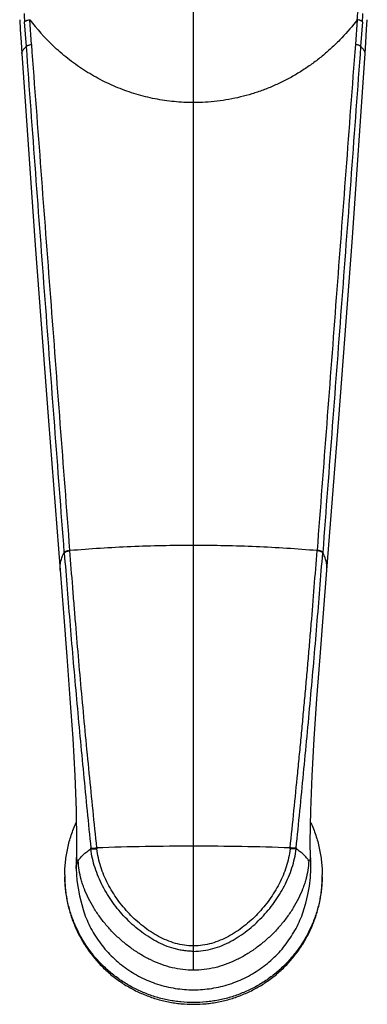
# Model space of a CAD drawing. Units: inches. Extents: x 5.7 to 16.4, y 3.8 to 11.2.
# Drawn here: x 10.2 to 11.9, y 3.8 to 8.5 of the extents above; entities that cross this region are included whole.
import ezdxf

# ---------------------------------------------------------------- set-up
doc = ezdxf.new("R2010")
doc.units = ezdxf.units.IN
doc.header["$LTSCALE"] = 1.21
doc.header["$MEASUREMENT"] = 0
doc.layers.get('0').update_dxf_attribs({"linetype": 'CONTINUOUS'})

msp = doc.modelspace()

# ---------------------------------------------------------------- linework, layer by layer
at = {"color": 9, "linetype": 'Continuous'}
for p, q in [((11.0473, 3.9244), (11.0473, 8.7655)), ((10.2359, 8.4114), (10.2271, 8.5315)), ((10.2613, 8.4214), (10.2523, 8.5415)), ((11.8424, 8.5415), (11.8333, 8.4214)), ((11.8675, 8.5315), (11.8588, 8.4114)), ((10.4198, 5.9522), (10.4197, 5.9542)), ((10.4471, 5.9628), (10.447, 5.9648)), ((11.6477, 5.9648), (11.6475, 5.9628)), ((11.6749, 5.9542), (11.6748, 5.9522)), ((10.5491, 4.5143), (10.5486, 4.5185)), ((11.546, 4.5185), (11.5456, 4.5143))]:
    msp.add_line(p, q, dxfattribs=at)
at = {"color": 7, "linetype": 'Continuous'}
for p, q in [((10.4799, 4.5489), (10.4786, 4.4722)), ((10.4774, 4.4558), (10.4767, 4.4185)), ((10.4787, 4.4733), (10.4774, 4.4558)), ((11.617, 4.4582), (11.6161, 4.471)), ((11.6179, 4.4164), (11.617, 4.4582)), ((10.4767, 4.4185), (10.4767, 4.4185))]:
    msp.add_line(p, q, dxfattribs=at)
for points in [[(10.2032, 8.5416), (10.2063, 8.4946), (10.2104, 8.4318), (10.2139, 8.3765)], [(11.8808, 8.3765), (11.8842, 8.4308), (11.8883, 8.4936), (11.8914, 8.5416)], [(10.2139, 8.3765), (10.2778, 7.4458), (10.343, 6.593), (10.3997, 5.8676)], [(11.6949, 5.8676), (11.7525, 6.6038), (11.818, 7.4605), (11.8808, 8.3765)], [(10.3997, 5.8677), (10.4157, 5.6604), (10.4322, 5.4478), (10.4475, 5.244), (10.4609, 5.0507), (10.4714, 4.8696), (10.4781, 4.7022), (10.4799, 4.5489)], [(11.616, 4.471), (11.6147, 4.5476), (11.6165, 4.7009), (11.6232, 4.8684), (11.6337, 5.0495), (11.6471, 5.2428), (11.6623, 5.4466), (11.6788, 5.6593), (11.6949, 5.8677)], [(10.4767, 4.4185), (10.4804, 4.3609), (10.4929, 4.2864), (10.511, 4.2192)], [(11.5836, 4.2192), (11.5929, 4.2507), (11.603, 4.2923), (11.6106, 4.3338), (11.6157, 4.3751), (11.6179, 4.4164)]]:
    msp.add_lwpolyline(points, dxfattribs=at)
at = {"color": 9, "linetype": 'Continuous'}
for centre, radius, start, end in [((21.0991, 9.3247), 10.9009, 183.96035, 184.17293), ((4.3249, 9.3333), 7.559, 353.9876, 354.28822), ((0.9686, 9.3267), 10.9279, 355.82733, 356.03938), ((11.0941, 9.1803), 1.0568, 217.1895, 226.3803), ((11.0452, -8.1863), 12.7137, 89.99027, 92.10612), ((10.9732, 4.5596), 0.3974, 185.8833, 186.5033), ((11.0495, -8.1863), 12.7137, 87.89388, 90.00973), ((11.1214, 4.5596), 0.3974, 353.4967, 354.1167)]:
    msp.add_arc(centre, radius, start, end, dxfattribs=at)
at = {"color": 7, "linetype": 'Continuous'}
for centre, start, end in [((11.0369, 4.3874), 180, 180.7991), ((11.0577, 4.3874), 359.2009, 360)]:
    msp.add_arc(centre, 0.6146, start, end, dxfattribs=at)
at = {"color": 9, "linetype": 'Continuous'}
for points, knots in [([(10.2271, 8.5315), (10.2274, 8.5321), (10.2283, 8.5331), (10.2302, 8.5345), (10.2326, 8.5359), (10.2356, 8.5372), (10.2392, 8.5385), (10.2447, 8.5401), (10.2492, 8.541), (10.2523, 8.5415)], [0, 0, 0, 0, 0.066216, 0.149351, 0.250664, 0.370104, 0.506852, 0.65899, 1, 1, 1, 1]), ([(11.8424, 8.5415), (11.8191, 8.5108), (11.7816, 8.4666), (11.727, 8.4121), (11.6838, 8.3735), (11.6385, 8.3375), (11.5913, 8.304), (11.5423, 8.2734), (11.4916, 8.2456), (11.4394, 8.2209), (11.3859, 8.1992), (11.3312, 8.1807), (11.2571, 8.1604), (11.1625, 8.1434), (11.0857, 8.1388), (11.0473, 8.1388)], [0, 0, 0, 0, 0.125201, 0.187852, 0.250503, 0.313146, 0.375767, 0.438357, 0.500912, 0.563433, 0.625915, 0.688359, 0.750764, 0.875429, 1, 1, 1, 1]), ([(11.8675, 8.5315), (11.8672, 8.532), (11.8663, 8.5331), (11.8645, 8.5345), (11.8621, 8.5359), (11.859, 8.5372), (11.8554, 8.5385), (11.8498, 8.5401), (11.8454, 8.541), (11.8424, 8.5415)], [0, 0, 0, 0, 0.064318, 0.146864, 0.248756, 0.370038, 0.509747, 0.664303, 1, 1, 1, 1]), ([(10.2359, 8.4114), (10.2362, 8.412), (10.2371, 8.413), (10.239, 8.4144), (10.2415, 8.4158), (10.2446, 8.4172), (10.2483, 8.4184), (10.2539, 8.42), (10.2583, 8.4209), (10.2614, 8.4214)], [0, 0, 0, 0, 0.065388, 0.149156, 0.25213, 0.374082, 0.513835, 0.667744, 1, 1, 1, 1]), ([(10.447, 5.9648), (10.4161, 6.3742), (10.3539, 7.193), (10.2922, 8.0119), (10.2614, 8.4214)], [0, 0, 0, 0, 0.499921, 1, 1, 1, 1]), ([(11.8333, 8.4214), (11.8025, 8.0119), (11.7408, 7.193), (11.6786, 6.3742), (11.6477, 5.9648)], [0, 0, 0, 0, 0.500079, 1, 1, 1, 1]), ([(11.8588, 8.4114), (11.8584, 8.412), (11.8575, 8.413), (11.8556, 8.4144), (11.8531, 8.4158), (11.8501, 8.4171), (11.8465, 8.4184), (11.8409, 8.4199), (11.8364, 8.4209), (11.8333, 8.4214)], [0, 0, 0, 0, 0.066718, 0.150392, 0.252128, 0.371793, 0.508524, 0.660382, 1, 1, 1, 1]), ([(10.2139, 8.3765), (10.2138, 8.3777), (10.2139, 8.3803), (10.2149, 8.3842), (10.2165, 8.3883), (10.219, 8.3925), (10.2221, 8.397), (10.226, 8.4017), (10.2306, 8.4066), (10.2341, 8.4098), (10.2359, 8.4114)], [0, 0, 0, 0, 0.085544, 0.178628, 0.281831, 0.397044, 0.525624, 0.66854, 0.826494, 1, 1, 1, 1]), ([(10.4197, 5.9542), (10.4042, 6.159), (10.3731, 6.5685), (10.3268, 7.1828), (10.2809, 7.7971), (10.2508, 8.2067), (10.2359, 8.4114)], [0, 0, 0, 0, 0.250028, 0.50004, 0.750031, 1, 1, 1, 1]), ([(11.0473, 8.1388), (11.016, 8.1388), (10.9533, 8.1419), (10.8756, 8.1533), (10.8144, 8.1668), (10.7538, 8.1834), (10.6796, 8.2095), (10.5939, 8.2493), (10.5124, 8.297), (10.4355, 8.3521), (10.3879, 8.3935), (10.3651, 8.4152)], [0, 0, 0, 0, 0.124648, 0.249368, 0.311779, 0.374218, 0.499152, 0.624213, 0.749389, 0.874668, 1, 1, 1, 1]), ([(11.8588, 8.4114), (11.8438, 8.2067), (11.8137, 7.7971), (11.7678, 7.1828), (11.7215, 6.5685), (11.6905, 6.159), (11.675, 5.9542)], [0, 0, 0, 0, 0.249967, 0.499958, 0.74997, 1, 1, 1, 1]), ([(11.8808, 8.3765), (11.8808, 8.3777), (11.8807, 8.3803), (11.8798, 8.3842), (11.8781, 8.3883), (11.8757, 8.3925), (11.8725, 8.397), (11.8686, 8.4017), (11.864, 8.4066), (11.8606, 8.4098), (11.8588, 8.4114)], [0, 0, 0, 0, 0.085547, 0.178634, 0.281838, 0.397052, 0.525631, 0.668546, 0.826497, 1, 1, 1, 1]), ([(11.0473, 5.9879), (10.9965, 5.9879), (10.8953, 5.9868), (10.7441, 5.9821), (10.5948, 5.9743), (10.496, 5.967), (10.4471, 5.9628)], [0, 0, 0, 0, 0.253506, 0.505601, 0.754894, 1, 1, 1, 1]), ([(11.6475, 5.9628), (11.5986, 5.967), (11.4998, 5.9743), (11.3505, 5.9821), (11.1994, 5.9868), (11.0981, 5.9879), (11.0473, 5.9879)], [0, 0, 0, 0, 0.245106, 0.494399, 0.746494, 1, 1, 1, 1]), ([(10.3997, 5.8677), (10.3991, 5.8749), (10.3991, 5.8895), (10.4025, 5.9114), (10.4093, 5.9332), (10.4159, 5.9472), (10.4197, 5.9542)], [0, 0, 0, 0, 0.241077, 0.484779, 0.736201, 1, 1, 1, 1]), ([(10.4197, 5.9542), (10.42, 5.9547), (10.4209, 5.9559), (10.4229, 5.9574), (10.4255, 5.9589), (10.4289, 5.9603), (10.4328, 5.9617), (10.4389, 5.9633), (10.4437, 5.9643), (10.447, 5.9648)], [0, 0, 0, 0, 0.063079, 0.144994, 0.246901, 0.368781, 0.50951, 0.66501, 1, 1, 1, 1]), ([(10.4198, 5.9522), (10.4201, 5.9528), (10.4211, 5.9539), (10.423, 5.9554), (10.4257, 5.9569), (10.429, 5.9584), (10.433, 5.9597), (10.439, 5.9614), (10.4438, 5.9623), (10.4471, 5.9628)], [0, 0, 0, 0, 0.063055, 0.144955, 0.246854, 0.368727, 0.509452, 0.66496, 1, 1, 1, 1]), ([(10.4198, 5.9522), (10.4288, 5.8346), (10.4478, 5.5974), (10.4788, 5.2399), (10.5128, 4.8796), (10.5365, 4.6389), (10.5486, 4.5185)], [0, 0, 0, 0, 0.245912, 0.495899, 0.747892, 1, 1, 1, 1]), ([(10.5779, 4.5188), (10.5717, 4.5793), (10.5593, 4.7005), (10.5411, 4.8824), (10.5234, 5.0643), (10.5064, 5.246), (10.4904, 5.427), (10.4777, 5.5772), (10.4679, 5.6968), (10.4584, 5.8152), (10.4516, 5.9039), (10.4471, 5.9628)], [0, 0, 0, 0, 0.125898, 0.252037, 0.378182, 0.504076, 0.629475, 0.754107, 0.816048, 0.877695, 1, 1, 1, 1]), ([(11.5167, 4.5188), (11.523, 4.5793), (11.5353, 4.7005), (11.5505, 4.8521), (11.5624, 4.9734), (11.5711, 5.0644), (11.5797, 5.1554), (11.5881, 5.2462), (11.5963, 5.3368), (11.6042, 5.4272), (11.6119, 5.5174), (11.6219, 5.637), (11.6339, 5.7854), (11.6431, 5.9039), (11.6475, 5.9628)], [0, 0, 0, 0, 0.125896, 0.252037, 0.315126, 0.378184, 0.441179, 0.504079, 0.566855, 0.629477, 0.691907, 0.75411, 0.877697, 1, 1, 1, 1]), ([(11.546, 4.5185), (11.5581, 4.6389), (11.5818, 4.8796), (11.6158, 5.2399), (11.6468, 5.5974), (11.6659, 5.8346), (11.6748, 5.9522)], [0, 0, 0, 0, 0.252108, 0.504101, 0.754087, 1, 1, 1, 1]), ([(11.6748, 5.9522), (11.6745, 5.9528), (11.6736, 5.9539), (11.6716, 5.9554), (11.669, 5.9569), (11.6656, 5.9584), (11.6617, 5.9597), (11.6556, 5.9614), (11.6508, 5.9623), (11.6475, 5.9628)], [0, 0, 0, 0, 0.063057, 0.14496, 0.24686, 0.368733, 0.509457, 0.664964, 1, 1, 1, 1]), ([(11.6749, 5.9542), (11.6747, 5.9547), (11.6737, 5.9559), (11.6718, 5.9574), (11.6691, 5.9589), (11.6658, 5.9603), (11.6618, 5.9617), (11.6558, 5.9633), (11.651, 5.9643), (11.6477, 5.9648)], [0, 0, 0, 0, 0.063071, 0.144988, 0.246901, 0.368789, 0.509521, 0.665021, 1, 1, 1, 1]), ([(11.6949, 5.8677), (11.6955, 5.8749), (11.6955, 5.8895), (11.6921, 5.9114), (11.6853, 5.9332), (11.6787, 5.9472), (11.675, 5.9542)], [0, 0, 0, 0, 0.241078, 0.48478, 0.736202, 1, 1, 1, 1]), ([(10.4876, 4.4566), (10.4907, 4.4617), (10.4981, 4.472), (10.512, 4.4865), (10.5292, 4.5008), (10.5421, 4.5098), (10.5491, 4.5143)], [0, 0, 0, 0, 0.209912, 0.444463, 0.707048, 1, 1, 1, 1]), ([(10.5486, 4.5185), (10.5489, 4.5185), (10.5494, 4.5184), (10.5508, 4.5182), (10.5529, 4.518), (10.5559, 4.5179), (10.5595, 4.5179), (10.5636, 4.518), (10.5698, 4.5183), (10.5747, 4.5186), (10.5779, 4.5188)], [0, 0, 0, 0, 0.025763, 0.057495, 0.138342, 0.241324, 0.365062, 0.507525, 0.664241, 1, 1, 1, 1]), ([(10.5491, 4.5143), (10.5493, 4.5143), (10.5499, 4.5142), (10.5512, 4.514), (10.5533, 4.5138), (10.5563, 4.5137), (10.5599, 4.5137), (10.5641, 4.5138), (10.5703, 4.514), (10.5751, 4.5143), (10.5784, 4.5145)], [0, 0, 0, 0, 0.025903, 0.057749, 0.138759, 0.241825, 0.365573, 0.507976, 0.664577, 1, 1, 1, 1]), ([(11.0473, 4.0165), (11.0394, 4.0165), (11.0236, 4.0171), (10.9999, 4.0196), (10.9765, 4.0238), (10.9458, 4.0314), (10.9083, 4.0444), (10.8653, 4.0647), (10.8245, 4.0889), (10.7859, 4.1166), (10.7497, 4.1472), (10.7157, 4.1804), (10.6842, 4.2159), (10.6456, 4.2659), (10.604, 4.3334), (10.5665, 4.4208), (10.5524, 4.4829), (10.5491, 4.5143)], [0, 0, 0, 0, 0.0313, 0.062611, 0.093925, 0.125228, 0.187782, 0.250326, 0.312848, 0.375362, 0.437859, 0.500336, 0.562812, 0.625291, 0.750182, 0.875087, 1, 1, 1, 1]), ([(11.0473, 4.0427), (11.0325, 4.0427), (11.0029, 4.045), (10.9593, 4.0546), (10.9172, 4.0694), (10.8767, 4.0887), (10.8382, 4.1118), (10.8018, 4.138), (10.7675, 4.1671), (10.7247, 4.2091), (10.6768, 4.267), (10.6375, 4.331), (10.6121, 4.3852), (10.5964, 4.4272), (10.5846, 4.4703), (10.5799, 4.4998), (10.5784, 4.5145)], [0, 0, 0, 0, 0.062007, 0.123986, 0.186259, 0.248788, 0.311364, 0.373996, 0.436689, 0.499442, 0.624905, 0.750243, 0.812885, 0.875415, 0.937812, 1, 1, 1, 1]), ([(11.5163, 4.5145), (11.5148, 4.4998), (11.51, 4.4703), (11.4982, 4.4272), (11.4826, 4.3851), (11.4571, 4.331), (11.4178, 4.2669), (11.3699, 4.2091), (11.3271, 4.1671), (11.2928, 4.138), (11.2564, 4.1118), (11.2179, 4.0887), (11.1775, 4.0694), (11.1353, 4.0546), (11.0918, 4.045), (11.0621, 4.0427), (11.0473, 4.0427)], [0, 0, 0, 0, 0.062192, 0.124595, 0.187129, 0.249773, 0.375108, 0.500565, 0.563315, 0.626007, 0.688637, 0.751212, 0.813741, 0.876013, 0.937992, 1, 1, 1, 1]), ([(11.0473, 4.0165), (11.0632, 4.0165), (11.0949, 4.0188), (11.1414, 4.0288), (11.1863, 4.0444), (11.2293, 4.0647), (11.2702, 4.089), (11.3088, 4.1166), (11.345, 4.1473), (11.3789, 4.1804), (11.4104, 4.2159), (11.4394, 4.2535), (11.4657, 4.2929), (11.4969, 4.3479), (11.5282, 4.4208), (11.5423, 4.4829), (11.5456, 4.5143)], [0, 0, 0, 0, 0.062605, 0.125196, 0.187752, 0.250304, 0.31285, 0.375368, 0.437852, 0.500327, 0.562801, 0.625267, 0.687725, 0.750188, 0.875082, 1, 1, 1, 1]), ([(11.5456, 4.5143), (11.5453, 4.5143), (11.5448, 4.5142), (11.5434, 4.514), (11.5413, 4.5138), (11.5383, 4.5137), (11.5347, 4.5137), (11.5306, 4.5138), (11.5244, 4.514), (11.5195, 4.5143), (11.5163, 4.5145)], [0, 0, 0, 0, 0.0259, 0.057743, 0.138745, 0.241805, 0.365548, 0.507951, 0.664556, 1, 1, 1, 1]), ([(11.546, 4.5185), (11.5458, 4.5185), (11.5452, 4.5184), (11.5439, 4.5182), (11.5418, 4.518), (11.5388, 4.5179), (11.5352, 4.5179), (11.531, 4.518), (11.5248, 4.5183), (11.52, 4.5186), (11.5167, 4.5188)], [0, 0, 0, 0, 0.025622, 0.057176, 0.137609, 0.240194, 0.363664, 0.506087, 0.663016, 1, 1, 1, 1]), ([(11.607, 4.4566), (11.604, 4.4617), (11.5966, 4.472), (11.5827, 4.4865), (11.5655, 4.5008), (11.5525, 4.5098), (11.5456, 4.5143)], [0, 0, 0, 0, 0.209912, 0.444463, 0.707048, 1, 1, 1, 1]), ([(10.4767, 4.4185), (10.4766, 4.4217), (10.477, 4.4281), (10.4791, 4.4377), (10.4826, 4.4473), (10.4858, 4.4535), (10.4876, 4.4566)], [0, 0, 0, 0, 0.238109, 0.480934, 0.733428, 1, 1, 1, 1]), ([(11.0473, 3.9244), (11.03, 3.9244), (10.9953, 3.9266), (10.9436, 3.9363), (10.8925, 3.9518), (10.8426, 3.9726), (10.7943, 3.9984), (10.7481, 4.0285), (10.7043, 4.0626), (10.6634, 4.1), (10.6259, 4.1402), (10.5921, 4.1827), (10.5624, 4.2269), (10.5372, 4.2723), (10.52, 4.3111), (10.5089, 4.3422), (10.4996, 4.3728), (10.4913, 4.4108), (10.4882, 4.4415), (10.4876, 4.4566)], [0, 0, 0, 0, 0.061792, 0.124325, 0.187782, 0.25219, 0.317452, 0.383338, 0.44953, 0.515648, 0.581295, 0.646091, 0.70966, 0.771646, 0.831757, 0.861073, 0.889879, 0.945933, 1, 1, 1, 1]), ([(11.607, 4.4566), (11.6065, 4.4415), (11.6034, 4.4108), (11.595, 4.3728), (11.5858, 4.3422), (11.5746, 4.3111), (11.5575, 4.2723), (11.5322, 4.2269), (11.5025, 4.1827), (11.4687, 4.1402), (11.4312, 4.1), (11.3903, 4.0626), (11.3466, 4.0285), (11.3003, 3.9984), (11.252, 3.9726), (11.2021, 3.9518), (11.1511, 3.9363), (11.0994, 3.9266), (11.0646, 3.9244), (11.0473, 3.9244)], [0, 0, 0, 0, 0.054067, 0.110121, 0.138927, 0.168243, 0.228354, 0.29034, 0.353909, 0.418705, 0.484352, 0.55047, 0.616662, 0.682548, 0.74781, 0.812218, 0.875675, 0.938208, 1, 1, 1, 1])]:
    msp.add_open_spline(points, degree=3, knots=knots, dxfattribs=at)
at = {"color": 7, "linetype": 'Continuous'}
for points, knots in [([(10.4223, 4.3874), (10.4223, 4.3984), (10.4229, 4.4202), (10.4255, 4.4529), (10.4299, 4.4855), (10.436, 4.5177), (10.4438, 4.5496), (10.4533, 4.581), (10.4645, 4.6119), (10.473, 4.6321), (10.4775, 4.642)], [0, 0, 0, 0, 0.124937, 0.249881, 0.374837, 0.49981, 0.624808, 0.749836, 0.874898, 1, 1, 1, 1]), ([(11.6171, 4.642), (11.6216, 4.6321), (11.6302, 4.6119), (11.6413, 4.581), (11.6508, 4.5496), (11.6586, 4.5177), (11.6647, 4.4855), (11.6691, 4.4529), (11.6717, 4.4202), (11.6723, 4.3984), (11.6723, 4.3874)], [0, 0, 0, 0, 0.125102, 0.250164, 0.375192, 0.50019, 0.625164, 0.75012, 0.875063, 1, 1, 1, 1]), ([(10.4876, 4.4566), (10.4862, 4.4576), (10.4836, 4.4596), (10.4806, 4.4635), (10.4789, 4.4677), (10.4786, 4.4707), (10.4786, 4.4722)], [0, 0, 0, 0, 0.27679, 0.52625, 0.762087, 1, 1, 1, 1]), ([(11.6157, 4.4673), (11.6154, 4.4663), (11.6147, 4.4642), (11.6128, 4.4614), (11.6102, 4.4588), (11.6081, 4.4573), (11.607, 4.4566)], [0, 0, 0, 0, 0.22447, 0.459693, 0.715589, 1, 1, 1, 1]), ([(11.616, 4.471), (11.616, 4.4707), (11.616, 4.4694), (11.6159, 4.4682), (11.6157, 4.4673)], [0, 0, 0, 0, 0.254296, 1, 1, 1, 1]), ([(10.4223, 4.3789), (10.4223, 4.3687), (10.4228, 4.3484), (10.4251, 4.3181), (10.4288, 4.2879), (10.4341, 4.2579), (10.4408, 4.2283), (10.449, 4.1989), (10.4586, 4.1701), (10.4697, 4.1417), (10.4821, 4.1139), (10.5005, 4.0776), (10.5216, 4.0428), (10.5451, 4.0096), (10.564, 3.9857), (10.584, 3.9626), (10.6123, 3.9333), (10.6502, 3.8992), (10.6913, 3.8689), (10.7259, 3.8472), (10.7526, 3.8323), (10.78, 3.8186), (10.8174, 3.8021), (10.856, 3.7885), (10.8954, 3.7776), (10.9253, 3.771), (10.9556, 3.7658), (10.9962, 3.7608), (11.0269, 3.7593), (11.0473, 3.7593)], [0, 0, 0, 0, 0.031116, 0.062233, 0.093352, 0.124476, 0.155605, 0.18674, 0.217882, 0.249034, 0.280194, 0.311365, 0.373723, 0.40493, 0.436149, 0.467382, 0.498628, 0.561142, 0.623709, 0.655021, 0.686344, 0.717679, 0.749025, 0.811724, 0.843093, 0.874469, 0.905853, 0.937246, 1, 1, 1, 1]), ([(11.0473, 3.7679), (11.0271, 3.7679), (10.9966, 3.7694), (10.9564, 3.7742), (10.9264, 3.7794), (10.8967, 3.7859), (10.8576, 3.7965), (10.8193, 3.81), (10.7822, 3.8261), (10.755, 3.8396), (10.7284, 3.8543), (10.6941, 3.8756), (10.6532, 3.9054), (10.6153, 3.9389), (10.5871, 3.9678), (10.5671, 3.9905), (10.5482, 4.0141), (10.5246, 4.0468), (10.5034, 4.0811), (10.4848, 4.1169), (10.4722, 4.1443), (10.4609, 4.1723), (10.4478, 4.2104), (10.4375, 4.2493), (10.43, 4.2888), (10.4259, 4.3187), (10.4233, 4.3487), (10.4225, 4.3688), (10.4224, 4.3789)], [0, 0, 0, 0, 0.062752, 0.094145, 0.125529, 0.156904, 0.188272, 0.250971, 0.282317, 0.313652, 0.344975, 0.376288, 0.438856, 0.501373, 0.532621, 0.563855, 0.595076, 0.626284, 0.688646, 0.719818, 0.75098, 0.782133, 0.813277, 0.875524, 0.906648, 0.937768, 0.968885, 1, 1, 1, 1]), ([(11.0473, 3.7593), (11.0678, 3.7593), (11.0985, 3.7608), (11.1391, 3.7658), (11.1693, 3.771), (11.1992, 3.7776), (11.2387, 3.7885), (11.2772, 3.8021), (11.3146, 3.8186), (11.3421, 3.8323), (11.3688, 3.8472), (11.4033, 3.8689), (11.4444, 3.8992), (11.4824, 3.9333), (11.5106, 3.9626), (11.5306, 3.9857), (11.5495, 4.0096), (11.5731, 4.0428), (11.5941, 4.0776), (11.6125, 4.1139), (11.625, 4.1417), (11.636, 4.1701), (11.6456, 4.1989), (11.6538, 4.2283), (11.6606, 4.2579), (11.6658, 4.2879), (11.6696, 4.3181), (11.6718, 4.3484), (11.6723, 4.3687), (11.6723, 4.3789)], [0, 0, 0, 0, 0.062753, 0.094147, 0.125531, 0.156906, 0.188275, 0.250975, 0.28232, 0.313655, 0.344978, 0.376289, 0.438856, 0.501371, 0.532617, 0.56385, 0.59507, 0.626276, 0.688634, 0.719805, 0.750966, 0.782117, 0.81326, 0.844395, 0.875524, 0.906648, 0.937767, 0.968884, 1, 1, 1, 1]), ([(11.6723, 4.3789), (11.6721, 4.3688), (11.6713, 4.3487), (11.6687, 4.3187), (11.6646, 4.2888), (11.6572, 4.2493), (11.6468, 4.2104), (11.6337, 4.1723), (11.6225, 4.1443), (11.6098, 4.1169), (11.5913, 4.0811), (11.5701, 4.0468), (11.5464, 4.0141), (11.5275, 3.9905), (11.5075, 3.9678), (11.4793, 3.9389), (11.4415, 3.9054), (11.4006, 3.8756), (11.3662, 3.8543), (11.3397, 3.8396), (11.3124, 3.8261), (11.2753, 3.81), (11.237, 3.7965), (11.1979, 3.7859), (11.1682, 3.7794), (11.1383, 3.7742), (11.098, 3.7694), (11.0676, 3.7679), (11.0473, 3.7679)], [0, 0, 0, 0, 0.031115, 0.062232, 0.093352, 0.124476, 0.186723, 0.217867, 0.249019, 0.280181, 0.311354, 0.373715, 0.404923, 0.436144, 0.467378, 0.498626, 0.561142, 0.623711, 0.655023, 0.686347, 0.717682, 0.749028, 0.811727, 0.843096, 0.874471, 0.905854, 0.937248, 1, 1, 1, 1]), ([(10.511, 4.2192), (10.5155, 4.2053), (10.5255, 4.1777), (10.5438, 4.1376), (10.5652, 4.0991), (10.5978, 4.05), (10.6458, 3.9936), (10.7022, 3.9455), (10.7514, 3.9126), (10.7902, 3.8909), (10.8305, 3.8723), (10.8723, 3.8569), (10.9151, 3.8449), (10.9732, 3.8334), (11.0473, 3.8275), (11.1214, 3.8334), (11.1796, 3.8449), (11.2224, 3.8569), (11.2641, 3.8723), (11.3045, 3.8909), (11.3433, 3.9127), (11.3925, 3.9455), (11.4489, 3.9936), (11.4968, 4.0501), (11.5294, 4.0991), (11.5509, 4.1377), (11.5692, 4.1777), (11.5792, 4.2053), (11.5836, 4.2192)], [0, 0, 0, 0, 0.030985, 0.062027, 0.093127, 0.124277, 0.186656, 0.249192, 0.28053, 0.311884, 0.343241, 0.374599, 0.40596, 0.437324, 0.5, 0.562677, 0.59404, 0.625401, 0.656759, 0.688117, 0.71947, 0.750809, 0.813344, 0.875723, 0.906873, 0.937973, 0.969015, 1, 1, 1, 1])]:
    msp.add_open_spline(points, degree=3, knots=knots, dxfattribs=at)

doc.saveas('drawing.dxf')
